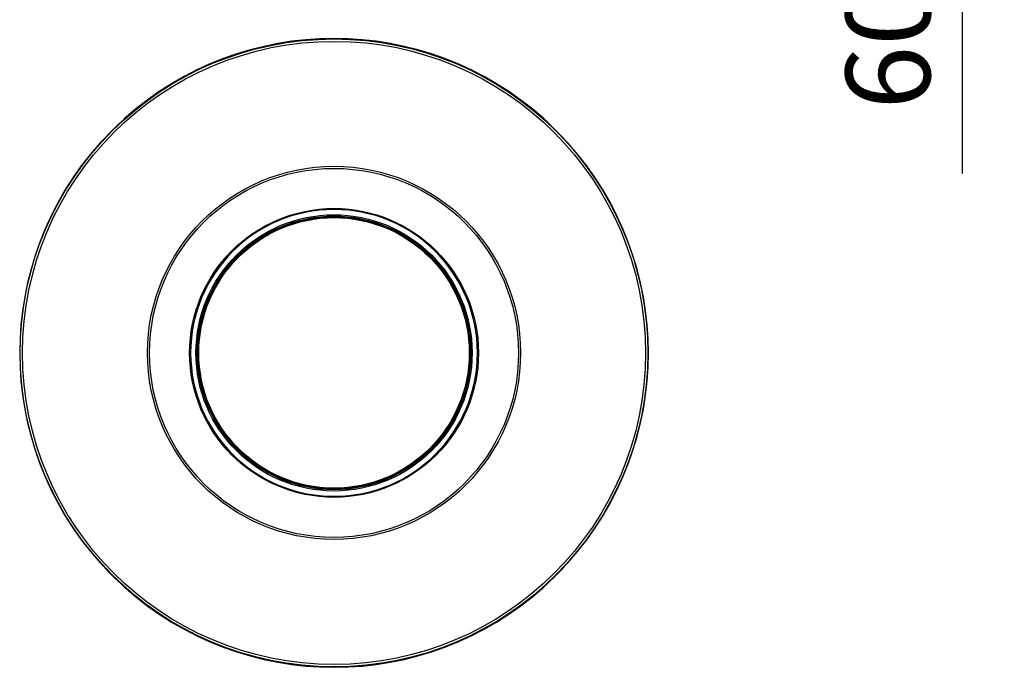
# Model space of a CAD drawing. Units: millimetres. Extents: x 2 to 137, y 131 to 245.
# Drawn here: x 55 to 84, y 193 to 212 of the extents above; entities that cross this region are included whole.
import ezdxf

# ---------------------------------------------------------------- set-up
doc = ezdxf.new("R2010")
doc.units = ezdxf.units.MM
doc.layers.add('GAIKEI', color=7, linetype='Continuous')
doc.layers.add('SUNPO', color=3, linetype='Continuous')
doc.styles.get("Standard").update_dxf_attribs({"font": 'monotxt.shx', "bigfont": 'bigfont.shx'})
doc.dimstyles.get("Standard").update_dxf_attribs({"dimscale": 0, "dimtxt": 2.5, "dimasz": 2.5, "dimexe": 1.25, "dimexo": 2, "dimtad": 1, "dimdec": 8, "dimtxsty": 'Standard', "dimblk": 'OPEN30', "dimcen": 2.5, "dimadec": 8, "dimazin": 2, "dimtfac": 1, "dimtdec": 8, "dimtmove": 0, "dimatfit": 3, "dimldrblk": 'OPEN30', "dimfxl": 0, "dimfrac": 2, "dimarcsym": 0})

# ---------------------------------------------------------------- blocks, each defined once
blk = doc.blocks.new('_Open30')
at = {"color": 0, "linetype": 'ByBlock', "lineweight": -2}
for p, q in [((-1, 0.268), (0, 0)), ((0, 0), (-1, -0.268)), ((0, 0), (-1, 0))]:
    blk.add_line(p, q, dxfattribs=at)
blk = doc.blocks.new('*D3')
at = {"layer": 'SUNPO', "color": 0, "lineweight": -2}
for p, q in [((83.12, 231.199), (83.12, 233.699)), ((59.36, 228.699), (84.37, 228.699)), ((83.12, 228.699), (83.12, 222.649)), ((77.5, 222.649), (84.37, 222.649)), ((83.12, 220.149), (83.119, 207.233))]:
    blk.add_line(p, q, dxfattribs=at)
at = {"layer": 'SUNPO', "color": 0, "lineweight": -2, "xscale": 2.5, "yscale": 2.5, "zscale": 2.5}
for p, rotation in [((83.12, 228.699), 269.9995230000275), ((83.12, 222.649), 89.99952300002752)]:
    blk.add_blockref('_Open30', p, dxfattribs=dict(at, rotation=rotation))
at = {"layer": 'SUNPO', "color": 0, "insert": (81.244, 212.441), "char_height": 2.5, "attachment_point": 5, "rotation": 89.9995}
blk.add_mtext('60.5', dxfattribs=at)

msp = doc.modelspace()

# ---------------------------------------------------------------- linework, layer by layer
at = {"layer": 'GAIKEI', "color": 7}
for p, q in [((58.2776917, 208.84713558), (58.2739807, 208.85084648)), ((70.7223084, 208.84713558), (70.7260193, 208.85084648)), ((57.5705872, 208.14002498), (57.5668762, 208.14373588)), ((71.4294129, 208.14002498), (71.4331238, 208.14373588)), ((57.5705872, 195.69541438), (57.5668762, 195.69170338)), ((71.4294129, 195.69541438), (71.4331238, 195.69170338)), ((58.2776917, 194.98830678), (58.2739807, 194.98459588)), ((70.7223084, 194.98830678), (70.7260193, 194.98459588))]:
    msp.add_line(p, q, dxfattribs=at)
at = {"layer": 'GAIKEI', "color": 1}
for centre, radius in [((64.5, 201.91772268), 9.3036102), ((64.5, 201.91772268), 9.2343163), ((64.5, 201.91772268), 5.5298187), ((64.5, 201.91772268), 5.4686821), ((64.5, 201.91772268), 4.2805283), ((64.5, 201.91772078), 4.0932252), ((64.5, 201.91772078), 4.0562328), ((64.5, 201.91772078), 4.05), ((64.5, 201.91772078), 4.0437052), ((64.5, 201.91772078), 4.0237082), ((64.5, 201.91772078), 4.0093893)]:
    msp.add_circle(centre, radius, dxfattribs=at)
at = {"layer": 'GAIKEI', "color": 7}
for centre, radius, start, end in [((64.5, 201.91772268), 9.3183426, 48.075834, 131.924161), ((64.5, 201.91772268), 9.313102, 131.92244, 138.077561), ((64.5, 201.91772268), 9.313102, 41.922438, 48.077565), ((64.5000244, 201.91774708), 9.3183762, 138.075826, 221.92412), ((64.5, 201.91772268), 9.3183426, 318.075845, 41.924166), ((64.5, 201.91772268), 9.313102, 221.922439, 228.077574), ((64.5, 201.91772268), 9.313102, 311.922445, 318.077566), ((64.5, 201.91772268), 9.3183426, 228.075839, 311.924166)]:
    msp.add_arc(centre, radius, start, end, dxfattribs=at)
at = {"layer": 'GAIKEI', "color": 1}
msp.add_arc((64.5, 201.91772268), 4.2505283, 90.000003, 89.99990638, dxfattribs=at)

# ---------------------------------------------------------------- dimensions: what is measured, and where the dimension line sits
at = {"layer": 'SUNPO', "color": 3}
dim = msp.add_linear_dim(base=(83.11961192, 228.69927569), p1=(75.5, 222.64949014), p2=(57.3601438, 228.69949014), angle=89.999523, text='60.5', dimstyle='Standard', override={"dimscale": 1}, dxfattribs=at)
dim.commit()
dim.dimension.update_dxf_attribs({"geometry": '*D3', "text_midpoint": (83.11947657, 212.44109337), "dimtype": 128})

doc.saveas('drawing.dxf')
